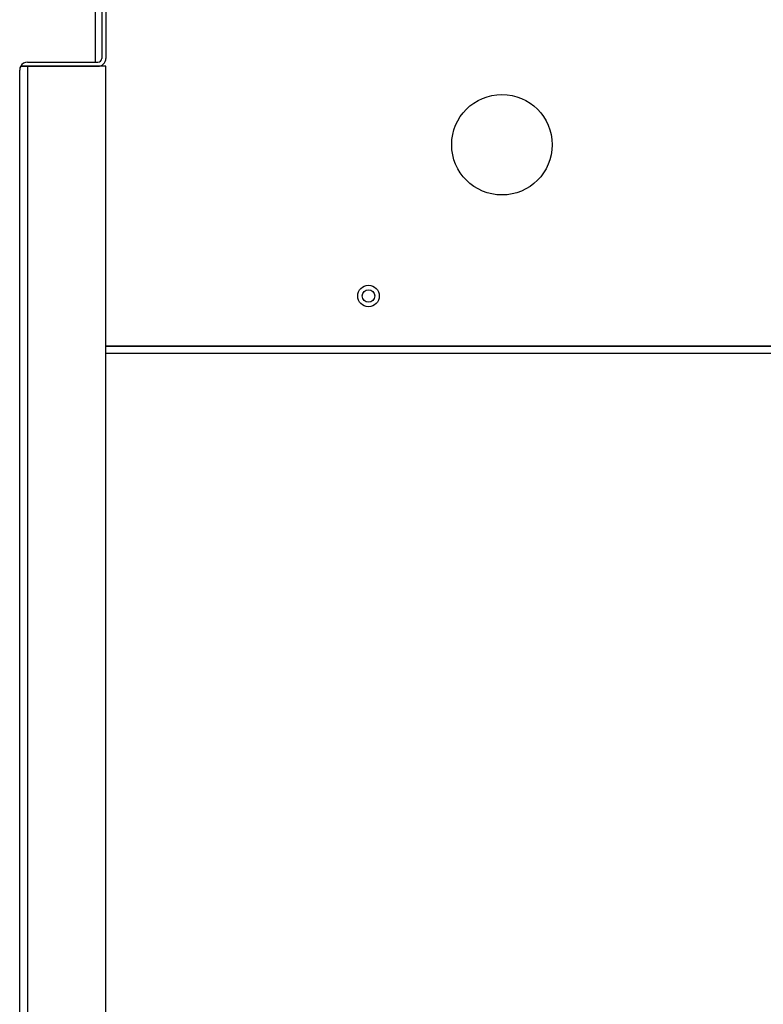
# Model space of a CAD drawing. Extents: x -24 to 106, y -30 to 37.
# Drawn here: x 30 to 36, y -22 to -14 of the extents above; entities that cross this region are included whole.
import ezdxf

# ---------------------------------------------------------------- set-up
doc = ezdxf.new("R2010")
doc.units = 0
doc.header["$MEASUREMENT"] = 0
for name, color, linetype in [('DEFAULT', 7, 'CONTINUOUS'), ('JKD6981', 7, 'CONTINUOUS'), ('JKD6982', 7, 'CONTINUOUS'), ('JKD6997', 7, 'CONTINUOUS')]:
    doc.layers.add(name, color=color, linetype=linetype)

# ---------------------------------------------------------------- blocks, each defined once
blk = doc.blocks.new('SE2')
at = {"layer": 'JKD6981', "color": 7, "linetype": 'CONTINUOUS'}
for p, q in [((30.3953, -13.4342), (30.3953, -13.9551)), ((30.3953, -13.9911), (30.3953, -13.9912)), ((30.4891, -16.4242), (39.102, -16.4242))]:
    blk.add_line(p, q, dxfattribs=at)
for centre, radius in [((33.9376, -14.6742), 0.4375), ((32.7756, -15.9912), 0.094)]:
    blk.add_circle(centre, radius, dxfattribs=at)
at = {"layer": 'JKD6982', "color": 7, "linetype": 'CONTINUOUS'}
for p, q in [((30.4891, -16.428), (36.3476, -16.428)), ((36.3476, -16.4912), (30.4891, -16.4912))]:
    blk.add_line(p, q, dxfattribs=at)
blk.add_circle((32.7756, -15.9912), 0.0545, dxfattribs=at)
at = {"layer": 'JKD6997', "color": 7, "linetype": 'CONTINUOUS'}
for p, q in [((30.4531, -13.4281), (30.4531, -13.9221)), ((30.4891, -13.4281), (30.4891, -13.9221)), ((29.8081, -13.9551), (30.4201, -13.9551)), ((29.7391, -28.5801), (29.7391, -14.0241)), ((29.7475, -13.9911), (29.8081, -13.9911)), ((29.8081, -13.9912), (29.7475, -13.9912)), ((29.8081, -13.9911), (30.4201, -13.9911)), ((30.4891, -13.9912), (29.8081, -13.9912)), ((29.8081, -13.9912), (29.8081, -28.6131)), ((30.4891, -28.6131), (30.4891, -13.9912))]:
    blk.add_line(p, q, dxfattribs=at)
for centre, radius, start, end in [((29.8081, -14.0241), 0.069, 90, 151.42812), ((30.4201, -13.9221), 0.069, 270, 360), ((30.4201, -13.9221), 0.033, 270, 360), ((29.8081, -14.0241), 0.069, 151.42812, 180)]:
    blk.add_arc(centre, radius, start, end, dxfattribs=at)
blk.add_rational_spline([(29.7475, -13.9912), (29.7391, -14.0066), (29.7391, -14.0241)], [1, 0.969076318133, 1], degree=2, dxfattribs=at)

msp = doc.modelspace()

# ---------------------------------------------------------------- block references
at = {"layer": 'DEFAULT'}
msp.add_blockref('SE2', (0, 0), dxfattribs=at)

doc.saveas('drawing.dxf')
